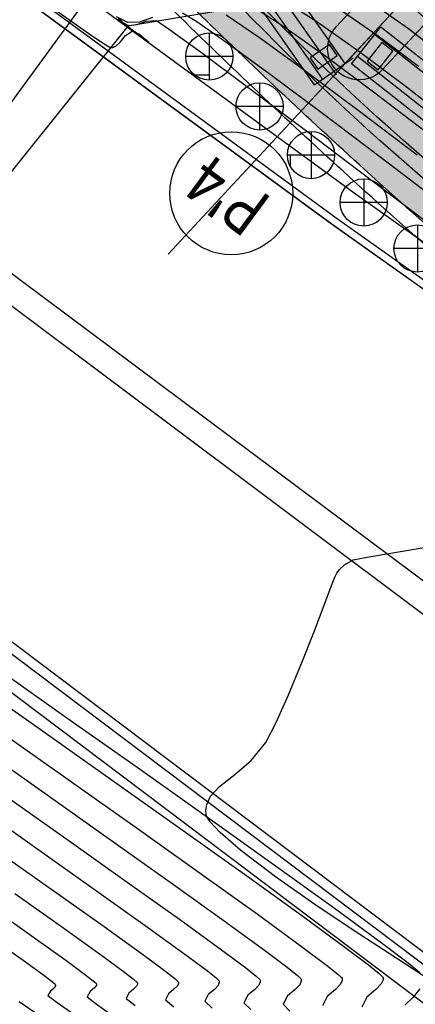
# Model space of a CAD drawing. Units: metres. Extents: x 241886 to 272603, y 8661449 to 8669241.
# Drawn here: x 264361 to 264371, y 8665260 to 8665285 of the extents above; entities that cross this region are included whole.
import ezdxf
from ezdxf.enums import TextEntityAlignment as Align

# ---------------------------------------------------------------- set-up
doc = ezdxf.new("R2010")
doc.units = ezdxf.units.M
for name, pattern in [('ACAD_ISO03W100', [30, 12, -18]), ('DASHDOT', [25.4, 12.7, -6.35, 0, -6.35]), ('DASHED', [0.75, 0.5, -0.25])]:
    doc.linetypes.add(name, pattern=pattern)
for name, color, linetype in [('0 CASCO BD', 252, 'Continuous'), ('0 PTE COLONIAL', 7, 'Continuous'), ('0 VIAD MARINA', 7, 'Continuous'), ('01', 1, 'Continuous'), ('01_PTO', 7, 'Continuous'), ('05_PERF', 7, 'Continuous'), ('ANCHO DE VIA', 3, 'Continuous'), ('BARANDA SOLIDAS', 22, 'Continuous'), ('BERMA CENTRAL', 2, 'Continuous'), ('G-TEXTOS-TITULOS', 4, 'Continuous'), ('PILAR', 3, 'Continuous'), ('PLAN - SEÑAL INFORMATIVA', 92, 'Continuous'), ('Señalizacion', 252, 'Continuous'), ('TOP_Veredas', 252, 'Continuous'), ('VEREDA', 1, 'Continuous')]:
    doc.layers.add(name, color=color, linetype=linetype)
for name, color, linetype, true_color in [('02_TIN Mn', 7, 'Continuous', 0x757500), ('02_TIN My', 7, 'Continuous', 0xad5700), ('PISTA', 7, 'Continuous', 0x85d4e0)]:
    doc.layers.add(name, color=color, linetype=linetype, true_color=true_color)
doc.styles.add('500-TITULO', font='txt', dxfattribs={"height": 2})

# ---------------------------------------------------------------- blocks, each defined once
blk = doc.blocks.new('LOTES')
at = {"layer": 'TOP_Veredas', "flags": 128}
for points in [[(269610.2924937619, 8665115.974716252), (269571.1366448327, 8665138.086784648), (269559.4424403451, 8665145.084216725), (269542.8053410577, 8665155.439331071), (269540.952450441, 8665156.573811278), (269521.2409664227, 8665168.910044234), (269501.6941484944, 8665182.720022868), (269482.369444472, 8665197.055677772), (269465.7466409544, 8665209.259974156), (269435.0935982583, 8665231.750093672), (269411.162479501, 8665249.496597689), (269389.5920159271, 8665265.483475296), (269369.3325273972, 8665279.870880714), (269350.7747649545, 8665293.454791315), (269324.878242577, 8665314.932017095), (269253.4912568002, 8665372.166124055), (269240.6184455079, 8665381.906115456), (269201.1224102032, 8665410.745532721), (269168.5945037627, 8665434.798190903), (269137.1808731624, 8665458.049424287), (269109.7009619038, 8665478.000718081), (269088.3563185465, 8665493.737558996), (269063.2749197878, 8665512.089053756), (269063.865414091, 8665512.896095542)], [(269051.8402104473, 8665504.06497804), (269099.8469323149, 8665469.208383474), (269132.0478143136, 8665445.375447763), (269159.7260083387, 8665424.557299765), (269181.2983190551, 8665408.331690654), (269205.3874835764, 8665390.609825978), (269234.9613055889, 8665370.08810502), (269247.2180302509, 8665360.507030692), (269257.1600672404, 8665351.4941744), (269284.6668252942, 8665329.47430168), (269321.2757519314, 8665300.172628053), (269349.6189671744, 8665277.990059495), (269378.895244071, 8665255.925456252), (269406.1928199286, 8665235.88009438), (269461.5346940067, 8665195.262483766), (269501.313624261, 8665165.829981565), (269530.8569924068, 8665144.82335168), (269531.2507474528, 8665145.66419833), (269532.5024645233, 8665144.820446283)]]:
    blk.add_lwpolyline(points, dxfattribs=at)
blk = doc.blocks.new('LOTESS')
at = {"layer": 'TOP_Veredas', "linetype": 'Continuous'}
blk.add_blockref('LOTES', (-0.00288748275488615, 8.961744606494904e-05), dxfattribs=at)
blk = doc.blocks.new('pill')
at = {"true_color": 0xf500f5}
h = blk.add_hatch(color=6, dxfattribs=at)
h.dxf.hatch_style = 1
edge = h.paths.add_edge_path()
edge.add_line((264471.2042184938, 8665265.002219677), (264467.8042184934, 8665265.002219675))
edge.add_arc((264467.8042184929, 8665265.802219674), 0.7999999988824129, 90.00000003335049, 270.00000003335055, ccw=False)
edge.add_line((264467.8042184925, 8665266.602219675), (264471.2042184938, 8665266.602219675))
edge.add_arc((264471.2042184938, 8665265.802219676), 0.7999999988824129, -90, 90, ccw=False)
at = {"layer": '0 VIAD MARINA'}
blk.add_line((264475.4671568517, 8665265.802219674), (264460.6706858128, 8665265.802219674), dxfattribs=at)
at = {"layer": 'PILAR', "color": 1}
for p, q in [((264469.5042184931, 8665266.602219675), (264469.5042184931, 8665265.002219677)), ((264467.0042184936, 8665265.802219676), (264472.0042184927, 8665265.802219674))]:
    blk.add_line(p, q, dxfattribs=at)
at = {"layer": 'PILAR'}
blk.add_lwpolyline([(264471.2042184938, 8665265.002219677), (264467.8042184934, 8665265.002219675, -0.9999999999999999), (264467.8042184925, 8665266.602219675), (264471.2042184938, 8665266.602219675, -0.9999999999999999)], format="xyb", close=True, dxfattribs=at)
blk = doc.blocks.new('pilote')
at = {"layer": '01'}
h = blk.add_hatch(dxfattribs=at)
h.set_pattern_fill('ANGLE', color=2)
h.set_pattern_definition([(0, (0, 0), (0, 6.985), [5.08, -1.905]), (90, (0, 0), (-6.985, 4.277078946022131e-16), [5.08, -1.905])])
edge = h.paths.add_edge_path()
edge.add_line((264490.0979218627, 8664691.971150035), (264490.0979218627, 8664691.371150037))
edge.add_line((264490.0979218627, 8664691.371150037), (264490.6979218602, 8664691.371150037))
edge.add_arc((264490.0979218603, 8664691.371150037), 0.5999999975319952, 1.778694926727905e-07, 89.99999994441576)
edge = h.paths.add_edge_path()
edge.add_line((264490.0979218627, 8664690.771150041), (264490.0979218627, 8664691.371150037))
edge.add_line((264490.0979218627, 8664691.371150037), (264489.4979218628, 8664691.37115004))
edge.add_arc((264490.0979218603, 8664691.371150037), 0.5999999975319952, 180, 270.0000004113232)
at = {"layer": '01', "color": 2}
for points in [[(264490.0979218627, 8664691.971150037), (264490.0979218627, 8664690.771150038)], [(264490.6979218627, 8664691.371150037), (264489.4979218628, 8664691.371150037)]]:
    blk.add_lwpolyline(points, dxfattribs=at)
blk.add_circle((264490.0979218627, 8664691.371150037), 0.6, dxfattribs=at)
blk = doc.blocks.new('pilotes ok')
at = {"layer": '0 PTE COLONIAL', "color": 6}
for p in [(-123.8760588032892, 92.75758997537196), (-122.5988837645273, 91.48919574543834), (-121.2907937215059, 90.25270860828459), (-119.9525855603861, 89.0488818269223), (-118.585074513685, 87.87844877131283)]:
    blk.add_blockref('pilote', p, dxfattribs=at)
blk = doc.blocks.new('TIN 023')
at = {"layer": '02_TIN Mn', "linetype": 'Continuous', "lineweight": -3}
for points, elevation in [([(259361.3915936969, 8665260.115408804), (259362.1504437691, 8665259.59019254)], 24), ([(259360.7567680975, 8665261.689070184), (259361.5487832224, 8665261.126558496), (259362.0157528534, 8665260.787413988), (259362.2339970072, 8665260.621002628), (259362.3042243994, 8665260.560254065), (259362.3142735565, 8665260.546600047), (259362.3124210625, 8665260.51644749), (259362.2758573584, 8665260.4611717), (259362.1837850309, 8665260.384134455), (259362.1173080076, 8665260.273636254), (259362.3533696018, 8665260.095814612), (259363.0112886011, 8665259.635019407)], 24.5), ([(259361.2826329072, 8665262.859234182), (259362.4648536885, 8665262.022233076), (259363.4546262103, 8665261.31297975), (259364.0302704805, 8665260.890281977), (259364.2970968306, 8665260.684033077), (259364.382594884, 8665260.608698975), (259364.3948562354, 8665260.59156457), (259364.3952025546, 8665260.562329886), (259364.3723388186, 8665260.507455891), (259364.2982948689, 8665260.431279466), (259364.1789719414, 8665260.333171288), (259364.1115704353, 8665260.198974254), (259364.3346415084, 8665260.019449139)], 25.5), ([(259372.2324604205, 8665284.096924737), (259371.2837299914, 8665284.832074594), (259370.3819229364, 8665285.458781648)], 26), ([(259361.0682176574, 8665263.781228341), (259362.3673996902, 8665262.863934305), (259363.553479603, 8665262.020504897), (259364.5266614911, 8665261.319004357), (259365.0848575759, 8665260.905731875), (259365.3414360505, 8665260.704938406), (259365.4233373399, 8665260.631225178), (259365.4351475748, 8665260.61404683), (259365.4355466575, 8665260.580358086), (259365.4091995077, 8665260.51712374), (259365.3238745613, 8665260.429341424), (259365.1863721397, 8665260.316285934), (259365.1087016492, 8665260.161643256), (259365.3205789661, 8665259.983324774)], 26), ([(259371.5356699427, 8665283.878046837), (259370.5137366436, 8665284.645975925), (259369.5836249288, 8665285.289456183)], 26.5), ([(259360.7964967308, 8665264.743401194), (259362.1631985739, 8665263.779984761), (259363.4774158586, 8665262.849075403), (259364.6524485597, 8665262.009974137), (259365.6015966527, 8665261.321981981), (259366.1400157923, 8665260.920237105), (259366.3858409935, 8665260.725565419), (259366.4640875276, 8665260.653679926), (259366.4754389141, 8665260.636529092), (259366.4758907605, 8665260.598386284), (259366.4460601967, 8665260.526791587), (259366.3494542537, 8665260.42740338), (259366.1937723379, 8665260.29940058), (259366.105832863, 8665260.124312256), (259366.2980628119, 8665259.951985039)], 26.5), ([(259372.4907444125, 8665282.366068237), (259371.2219329398, 8665283.355042974), (259370.0206836527, 8665284.25838343), (259368.9572119625, 8665285.011854725), (259368.10173328, 8665285.551221967)], 27), ([(259361.125710092, 8665265.282613717), (259362.6599944209, 8665264.200503089), (259364.137795575, 8665263.15304406), (259365.4606916449, 8665262.207701003), (259366.530260721, 8665261.431938289), (259367.137381023, 8665260.978762016), (259367.4146727622, 8665260.759217616), (259367.5029382983, 8665260.678254122), (259367.5157302536, 8665260.659011353), (259367.5162348635, 8665260.616414485), (259367.4829208858, 8665260.536459437), (259367.3750339462, 8665260.425465338), (259367.2011725362, 8665260.282515226), (259367.1029640769, 8665260.086981257), (259367.2810106302, 8665259.915674958)], 27), ([(259371.5003231801, 8665281.617924683), (259370.0080286793, 8665282.753237113), (259368.6441023605, 8665283.77258363), (259367.4963412974, 8665284.60466427), (259366.6525425636, 8665285.17817906)], 28), ([(259361.0151425893, 8665266.902401537), (259362.7193049106, 8665265.701658612), (259364.4204862894, 8665264.498432772), (259366.0248191225, 8665263.357264476), (259367.4384358066, 8665262.342694178), (259368.5674687385, 8665261.51926234), (259369.2027157529, 8665261.04150775), (259369.4912902227, 8665260.810455412), (259369.5829515705, 8665260.724767093), (259369.5963129324, 8665260.703975875), (259369.5969230695, 8665260.652470881), (259369.5566422638, 8665260.555795133), (259369.4261933309, 8665260.421589253), (259369.2159729329, 8665260.248744518), (259369.0972265046, 8665260.01231926)], 28), ([(259360.5829431121, 8665267.9773501), (259362.2687269635, 8665266.790804734), (259363.9938082219, 8665265.572872695), (259365.6772415828, 8665264.379273582), (259367.2380817418, 8665263.265727002), (259368.5953833946, 8665262.287952565), (259369.6682012368, 8665261.50166987), (259370.2672319224, 8665261.047961347), (259370.5380935544, 8665260.828670358), (259370.6239967384, 8665260.7467772), (259370.6366042718, 8665260.726458136), (259370.6372671726, 8665260.67049908), (259370.5935029529, 8665260.56546298), (259370.4517730233, 8665260.41965121), (259370.223373131, 8665260.231859162), (259370.0943577185, 8665259.97498826)], 28.5), ([(259372.1553856634, 8665280.36055962), (259370.5875441942, 8665281.553524207), (259369.0975522319, 8665282.678763067), (259367.7665319708, 8665283.67248398), (259366.6756056056, 8665284.470894733), (259365.9058953309, 8665285.01020311), (259365.5385233411, 8665285.226616899)], 28.5), ([(259364.7788557514, 8665285.12061563), (259364.4509673141, 8665285.002559382), (259364.1536793629, 8665284.988782713), (259363.8672523478, 8665285.133677233)], 28.5), ([(259360.7767235895, 8665268.612853363), (259362.6004484626, 8665267.32894915), (259364.4689130955, 8665266.00936573), (259366.2938614124, 8665264.71493058), (259367.9870373377, 8665263.506471168), (259369.4601847958, 8665262.444814973), (259370.6250477112, 8665261.590789463), (259371.2756650899, 8665261.097939214), (259371.5698981929, 8665260.859788815)], 29), ([(259371.5726443094, 8665260.438347926), (259371.4028644714, 8665260.229356697), (259371.1896951379, 8665260.023209104)], 29), ([(259371.7017878756, 8665260.748025104), (259371.4296348317, 8665260.923751438), (259370.7905105097, 8665261.334390108), (259369.9074242596, 8665261.911336143), (259368.9033854314, 8665262.585984584), (259367.9014033751, 8665263.289730461), (259367.0244874405, 8665263.95396882), (259366.4956645836, 8665264.41081155), (259366.2411260188, 8665264.686906027), (259366.15385123, 8665264.831051854), (259366.1378913362, 8665264.889503105), (259366.1333098612, 8665264.972963616), (259366.1546529063, 8665265.127104618), (259366.2532895951, 8665265.333191765), (259366.4821664462, 8665265.580187788), (259366.866878773, 8665265.885229582), (259367.2861646508, 8665266.239245431), (259367.6596668574, 8665266.699116154), (259367.9247281917, 8665267.207285933), (259368.2365691726, 8665267.907523504), (259368.5640851877, 8665268.702903578), (259368.8761716254, 8665269.496500859), (259369.1417238734, 8665270.191390056), (259369.32963732, 8665270.690645874), (259369.4088073528, 8665270.897343023), (259369.4646764809, 8665271.002401091), (259369.5326697444, 8665271.097662685), (259369.6610579041, 8665271.211635849), (259369.87891035, 8665271.337778246), (259370.2310280342, 8665271.40713705), (259371.0791185489, 8665271.554175345), (259372.2799096009, 8665271.756088214)], 29), ([(259372.0480497277, 8665279.688452268), (259370.3101291875, 8665281.003636671), (259368.6629539029, 8665282.245964773), (259367.2012657804, 8665283.34267116), (259366.0198067265, 8665284.220990403), (259365.2133186472, 8665284.80815708), (259364.8765434494, 8665285.031405771), (259364.612409254, 8665285.019250344), (259364.3802976593, 8665284.934955895), (259364.1765876898, 8665284.911194824), (259364.031815974, 8665284.984430332), (259363.9303811171, 8665285.093019947)], 29), ([(259361.6585381166, 8665285.78536814), (259362.7008995252, 8665285.034379313), (259363.3041406449, 8665284.611665389), (259363.5926298997, 8665284.420939151), (259363.6963897502, 8665284.361946594), (259363.7196, 8665284.3545), (259363.7667423903, 8665284.360318033), (259363.8522331628, 8665284.398775754), (259363.9636526473, 8665284.50182072), (259364.0952922004, 8665284.6631349), (259364.2636592417, 8665284.773047393), (259364.4512907131, 8665284.695659263), (259364.6101655234, 8665284.550550178), (259364.6844806452, 8665284.48243871), (259364.6148618527, 8665284.547363898), (259364.4318608619, 8665284.678483607), (259364.2145635576, 8665284.836194646), (259363.8983697509, 8665285.077518819)], 29.5)]:
    blk.add_lwpolyline(points, dxfattribs=dict(at, elevation=elevation))
at = {"layer": '02_TIN My', "linetype": 'Continuous', "lineweight": -3}
for points, elevation in [([(259360.7672492202, 8665262.451921029), (259361.7528606018, 8665261.755226796), (259362.575344258, 8665261.16681728), (259363.0526501532, 8665260.816765284), (259363.2736177729, 8665260.645975716), (259363.3443948996, 8665260.583433105), (259363.3545648959, 8665260.569082309), (259363.3523064737, 8665260.532322565), (259363.3077307387, 8665260.464934453), (259363.1954830393, 8665260.371016402), (259363.1144392214, 8665260.236305254), (259363.3454186348, 8665260.057003155), (259363.9851744146, 8665259.605672564)], 25), ([(259371.7052218535, 8665282.22002028), (259370.3908169064, 8665283.225026933), (259369.1790650843, 8665284.127012443), (259368.1402418629, 8665284.866196513), (259367.3446227177, 8665285.382798845)], 27.5), ([(259360.7541485237, 8665266.315041006), (259362.3065330972, 8665265.221551044), (259363.8543718569, 8665264.127205906), (259365.3128260357, 8665263.090258194), (259366.5970568659, 8665262.16896051), (259367.6222255806, 8665261.421565453), (259368.1988241771, 8665260.988005042), (259368.4607044134, 8665260.778281732), (259368.5438873896, 8665260.700431265), (259368.556021593, 8665260.681493614), (259368.5565789666, 8665260.634442683), (259368.5197815748, 8665260.546127284), (259368.4006136385, 8665260.423527297), (259368.2085727344, 8665260.265629873), (259368.1000952907, 8665260.049650257), (259368.2655041227, 8665259.876779947)], 27.5)]:
    blk.add_lwpolyline(points, dxfattribs=dict(at, elevation=elevation))

msp = doc.modelspace()

# ---------------------------------------------------------------- hatches: boundary and pattern name
at = {"layer": 'PISTA'}
h = msp.add_hatch(color=256, dxfattribs=at)
h.dxf.hatch_style = 1
edge = h.paths.add_edge_path()
edge.add_arc((264425.1347978805, 8665351.888241505), 72.14065829609633, 212.6255204294291, 212.9040023552382)
edge.add_line((264364.5668055195, 8665312.699048087), (264373.7529897497, 8665297.890080487))
edge.add_arc((264423.786558616, 8665358.768078016), 78.80030835302627, 230.5843703459371, 233.9621616363558)
edge.add_line((264377.4268083157, 8665295.047891665), (264380.0054921738, 8665293.123552619))
edge.add_line((264380.0054921739, 8665293.123552617), (264382.692877791, 8665291.118095042))
edge.add_line((264382.692877791, 8665291.118095042), (264387.7337753981, 8665287.356332596))
edge.add_line((264387.733775398, 8665287.356332596), (264393.694446667, 8665282.908190403))
edge.add_line((264393.694446667, 8665282.908190403), (264398.6902668017, 8665279.180066954))
edge.add_line((264398.6902668018, 8665279.180066954), (264401.7748839964, 8665276.878175898))
edge.add_line((264401.7748839964, 8665276.878175898), (264404.7570720384, 8665274.652722444))
edge.add_line((264404.7570720384, 8665274.652722444), (264435.8336819753, 8665251.461847857))
edge.add_line((264435.8336819753, 8665251.461847857), (264434.4053452325, 8665249.529098662))
edge.add_line((264434.4053452325, 8665249.529098662), (264463.2482396712, 8665228.005130986))
edge.add_line((264463.2482396713, 8665228.005130988), (264461.6009614589, 8665225.797718659))
edge.add_line((264461.6009614589, 8665225.797718659), (264490.1122194707, 8665204.521234185))
edge.add_line((264490.1122194707, 8665204.521234185), (264483.386460927, 8665195.508474704))
edge.add_line((264483.386460927, 8665195.508474704), (264394.445255748, 8665261.88071862))
edge.add_arc((265353.658062766, 8666547.26054081), 1603.836181297092, 232.9802987092078, 233.26791390105342, ccw=False)
edge.add_arc((264632.5765225703, 8665591.037294557), 406.2045666998001, 232.4084771271634, 232.9802987193712, ccw=False)
edge.add_arc((264592.2739289294, 8665538.68728947), 340.1377665134634, 231.2592091519104, 232.4084771171324, ccw=False)
edge.add_arc((264517.2222712053, 8665445.144065434), 220.2082618437768, 229.8301671518146, 231.2592091448858, ccw=False)
edge.add_arc((264497.6032751746, 8665421.903308995), 189.7938283444054, 227.8193186362763, 229.8301671612118, ccw=False)
edge.add_arc((264468.8363304382, 8665390.156284485), 146.9521351622037, 225.5329840108367, 227.8193186227531, ccw=False)
edge.add_arc((264458.8411186353, 8665379.973363733), 132.6834234464916, 222.6606238360273, 225.5329840197897, ccw=False)
edge.add_arc((264442.8009603614, 8665365.192328902), 110.8713701706526, 219.5169270561252, 222.6606238444273, ccw=False)
edge.add_arc((264436.5036427116, 8665359.9980954), 102.7082659044615, 215.78312141125, 219.51692705054, ccw=False)
edge.add_arc((264425.8087482635, 8665352.289482616), 89.52481118646669, 211.7819975965008, 215.7831214072128, ccw=False)
edge.add_arc((264423.6625118822, 8665350.959693095), 87.00000014862722, 165.5263344509105, 211.7819975986193, ccw=False)
edge.add_arc((264426.1071910762, 8665350.328654712), 89.52481020124404, 161.5252147259649, 165.5263344541528, ccw=False)
edge.add_arc((264438.6112128453, 8665346.15098547), 102.7082650103419, 157.7914088558398, 161.5252147204269, ccw=False)
edge.add_arc((264446.1687283853, 8665343.065498507), 110.8713692568065, 154.647712029174, 157.7914088586497, ccw=False)
edge.add_arc((264465.8801095742, 8665333.725953829), 132.6834219603073, 151.775352084704, 154.647712030041, ccw=False)
edge.add_arc((264478.4522711425, 8665326.977855012), 146.9521319282317, 149.4890172153794, 151.7753520846065, ccw=False)
edge.add_arc((264515.3617554932, 8665305.226976221), 189.7938261433311, 147.4781684660877, 149.4890172080596, ccw=False)
edge.add_arc((264541.0068087406, 8665288.875534689), 220.2082700189193, 146.0491264869058, 147.47816847417, ccw=False)
edge.add_arc((264640.4903371917, 8665221.897082623), 340.137772119063, 144.8998585721954, 146.0491264859792, ccw=False)
edge.add_arc((264694.5427623845, 8665183.908202557), 406.2045540749463, 144.3280369754267, 144.8998585661323, ccw=False)
edge.add_arc((265667.461540306, 8664485.51679696), 1603.836176839257, 144.0404218525003, 144.3280369872077, ccw=False)
edge.add_line((264369.2660624859, 8665427.31241359), (264389.5073644326, 8665455.213548593))
edge.add_line((264389.5073644326, 8665455.213548593), (264406.8034549373, 8665455.213548593))
edge.add_line((264406.8034549374, 8665455.213548593), (264380.5981023081, 8665419.091411615))
edge.add_arc((266477.121859702, 8663898.136424849), 2590.118904043544, 144.0404218399509, 144.1491516548541)
edge.add_arc((264898.3105437729, 8665038.942397349), 642.2781923327786, 144.149151670305, 144.367167810281)
edge.add_arc((264810.0979124855, 8665102.172927182), 533.7444730491163, 144.367167804324, 144.8022691396617)
edge.add_arc((264651.0215031947, 8665214.379554933), 339.0764702748775, 144.8022691386789, 145.3474057033623)
edge.add_arc((264610.3266827388, 8665242.50819903), 289.6063880969318, 145.3474056956422, 146.1088728064266)
edge.add_arc((264552.6207045492, 8665281.27203697), 220.0893754262958, 146.108872805431, 146.9811354340399)
edge.add_arc((264533.183297055, 8665293.903937653), 196.9079663890212, 146.9811354364232, 148.0689632595727)
edge.add_arc((264503.1493279136, 8665312.621017134), 161.5191494170388, 148.0689632708159, 149.268357802736)
edge.add_arc((264491.7557241865, 8665319.394557282), 148.2641483967908, 149.2683577944316, 150.6825401027322)
edge.add_arc((264473.1068900341, 8665329.867268756), 126.8759109557263, 150.6825401025467, 152.1129434455183)
edge.add_line((264360.9649117037, 8665389.210958201), (264357.4613265373, 8665378.668277571))
edge.add_line((264357.4613265373, 8665378.668277571), (264355.3123122145, 8665367.824159028))
edge.add_arc((264423.6625118383, 8665350.959692948), 70.4000000342285, 166.1398950223584, 211.7819965321592)
edge.add_arc((264423.7123492376, 8665350.990572555), 70.4586286669777, 211.7819970764787, 211.8765312863482)
edge.add_arc((264423.9126764797, 8665351.115149695), 70.69453218054146, 211.8765300691471, 211.9709120277726)
edge.add_arc((264424.0125601469, 8665351.177493423), 70.8122754924676, 211.9709120091828, 212.0650303643658)
edge.add_arc((264424.2140845736, 8665351.30373532), 71.05007606147832, 212.0650284458002, 212.158994695794)
edge.add_arc((264424.3181536422, 8665351.369166603), 71.17300540750435, 212.1589943305291, 212.2526916176632)
edge.add_arc((264424.5209230807, 8665351.497123638), 71.41277289432665, 212.2526955043081, 212.3462409403853)
edge.add_arc((264424.6212015462, 8665351.56063027), 71.53146941009992, 212.3462408627303, 212.4395238085489)
edge.add_arc((264424.8264558533, 8665351.691088837), 71.7746746081058, 212.4395248351207, 212.5326551335553)
edge.add_arc((264424.9287303569, 8665351.756325211), 71.89598354695022, 212.5326540263533, 212.625519589039)

# ---------------------------------------------------------------- linework, layer by layer
at = {"layer": '0 VIAD MARINA', "color": 8, "linetype": 'DASHDOT', "lineweight": -3, "ltscale": 2}
for p, q in [((264369.4516002284, 8665283.65915378), (264345.3565977153, 8665318.130747953)), ((264398.8304887041, 8665261.872796305), (264370.0205585441, 8665284.561350094))]:
    msp.add_line(p, q, dxfattribs=at)
at = {"layer": '0 VIAD MARINA', "color": 8, "linetype": 'DASHED', "ltscale": 20}
msp.add_line((264369.8335941421, 8665283.9443432), (264370.5776839784, 8665284.885794377), dxfattribs=at)
at = {"layer": '0 VIAD MARINA', "color": 8, "linetype": 'DASHED', "lineweight": -3, "ltscale": 20}
msp.add_line((264368.8942740578, 8665283.409179792), (264369.8778233165, 8665284.096661326), dxfattribs=at)
for points in [[(264345.9835247437, 8665318.281131936), (264369.8778233165, 8665284.096661326)], [(264369.6729172068, 8665283.953436017), (264368.2406639969, 8665286.002496917), (264367.8065975485, 8665286.187121352), (264347.235126382, 8665315.617770543), (264347.2108720534, 8665316.088845784), (264345.7786188249, 8665318.137906762)], [(264345.2048817745, 8665317.736875836), (264346.6371350114, 8665315.687814856), (264347.0712013005, 8665315.503190713), (264367.6426723972, 8665286.072541505), (264367.6669269484, 8665285.601465987), (264369.094134734, 8665283.55962336)], [(264368.8942740597, 8665283.409179788), (264344.9999751963, 8665317.5936502)], [(264370.5776839784, 8665284.885794377), (264399.1127702985, 8665262.414456785)], [(264398.9577515647, 8665262.218321126), (264396.9963949453, 8665263.768508228), (264396.5275593242, 8665263.820402563), (264372.5428203564, 8665282.695305942), (264372.3840220474, 8665283.139471738), (264370.422665388, 8665284.689658904)], [(264369.988613011, 8665284.140479026), (264371.949969675, 8665282.59029186), (264372.4188050624, 8665282.538397761), (264396.4035439696, 8665263.663494337), (264396.5623425702, 8665263.219328348), (264398.5167898796, 8665261.674602129)], [(264398.3686804641, 8665261.4730056), (264369.8335939223, 8665283.944342924)]]:
    msp.add_lwpolyline(points, dxfattribs=at)
at = {"layer": '0 VIAD MARINA', "color": 8, "lineweight": -3}
for points in [[(264370.5099561807, 8665283.792159233), (264370.8820009321, 8665284.262884954), (264370.6074109325, 8665284.479911061), (264370.2353661811, 8665284.009185342)], [(264368.9826137191, 8665283.806446679), (264369.4743882278, 8665284.150187619), (264369.27387268, 8665284.43705608), (264368.7820981713, 8665284.09331514)]]:
    msp.add_lwpolyline(points, close=True, dxfattribs=at)
at = {"layer": '01_PTO', "color": 3}
msp.add_lwpolyline([(264355.7471845562, 8665262.608223066), (264355.265236303, 8665262.931930078), (264353.5656720907, 8665272.537343737), (264363.4321972823, 8665286.032086719), (264373.9353020532, 8665287.339527372), (264374.2518870137, 8665286.590963066), (264364.1529345838, 8665284.901510803), (264354.0505035344, 8665272.309667336), (264355.537022719, 8665264.700815411), (264355.9172040058, 8665262.49402722)], dxfattribs=at)
at = {"layer": 'ANCHO DE VIA', "linetype": 'Continuous', "lineweight": -3}
for points in [[(264607.4186565745, 8665118.286791021), (264572.5437211899, 8665138.956609093), (264538.2157593545, 8665159.097334912), (264536.8158443362, 8665160.0112009, -0.01346756256225271), (264510.6127422508, 8665178.141370835), (264441.2026916727, 8665228.984455012), (264373.3174057103, 8665279.64375008, -0.05062993864497109), (264363.0617508347, 8665289.807243956, -0.05534682195792459), (264345.6222733285, 8665316.436950862, -0.06546806433966289), (264338.9547680388, 8665337.793080002, -0.03338473162730413), (264337.7538676907, 8665349.174785092, -0.04808060196196037), (264339.4388494127, 8665370.693601072, -0.05983689857828305), (264344.616432744, 8665388.545701317, -0.00535412418910773), (264345.6136635658, 8665390.709979171, -0.01253369145531915), (264348.620295327, 8665396.665076366, -0.009976348908192875), (264351.5037155745, 8665401.789050743, -0.008774207253233616), (264354.9928591689, 8665407.479157507, -0.006235453033187192), (264358.0085579803, 8665412.081252918, -0.005014669852422246), (264361.8799389782, 8665417.708778476, -0.002495047228356824), (264364.2298367474, 8665421.017111164, -0.001254958592255544), (264368.9422920239, 8665427.547302263), (264748.2347218017, 8665950.373813972, 0.0001700498331473962)], [(264607.6226008226, 8665118.63089383), (264572.7469034192, 8665139.301163537), (264538.4264157406, 8665159.43750416), (264537.0344988013, 8665160.346148992, -0.01346756256228462), (264510.8491134854, 8665178.46406053), (264441.4404967962, 8665229.306094378), (264373.5628343816, 8665279.959700387, -0.05060390009715913), (264363.370361147, 8665290.061723392, -0.05533488565407738), (264345.9822861757, 8665316.611428315, -0.06544698872165958), (264339.3488749002, 8665337.861488933, -0.03337275756256332), (264338.1537300181, 8665349.186049685, -0.04807659785981069), (264339.8331916951, 8665370.626523066, -0.05983187074944496), (264344.9830689234, 8665388.38572381, -0.005345438455009402), (264345.9751404332, 8665390.538706072, -0.01253369145729808), (264348.972735361, 8665396.475904427, -0.009976348907244076), (264351.848328317, 8665401.585969336, -0.008774207253099154), (264355.3301338318, 8665407.264109138, -0.006235453033703903), (264358.3403646727, 8665411.857860172, -0.005014669852777941), (264362.2071982973, 8665417.478775568, -0.002495047228387944), (264364.5547843388, 8665420.783853661, -0.001254958592442815), (264369.2660646127, 8665427.312416524), (264748.5584943905, 8665950.138928233, 0.0001700498331380531)]]:
    msp.add_lwpolyline(points, format="xyb", dxfattribs=at)
at = {"layer": 'BARANDA SOLIDAS'}
for points in [[(264448.2715760689, 8665221.213804934), (264394.2060277754, 8665261.560141051, -0.001254958833834472), (264387.7641424284, 8665266.392608492, -0.002495047592465849), (264384.5363791874, 8665268.852004807, -0.005014669941345808), (264379.1660374978, 8665273.072912918, -0.006235453206496009), (264374.9177102301, 8665276.569402095, -0.008774207176418275), (264369.8936785477, 8665280.963778453, -0.009976348794927209), (264365.6163737301, 8665284.997869348, -0.01253369124586509), (264360.9741662361, 8665289.788790636, -0.01371782515337353), (264356.962149199, 8665294.38967134, -0.01629324192194262), (264352.8584945716, 8665299.708762262, -0.01745997342718135), (264349.3674224393, 8665304.927099092, -0.2046142539340576), (264339.0363570732, 8665372.804004671, -0.01745997360767363), (264340.816817733, 8665378.824684342, -0.01629324208291569), (264343.152145909, 8665385.12380745, -0.0137178252759489), (264345.6136635048, 8665390.709979229, -0.01253369137398988), (264348.6202952781, 8665396.665076414, -0.00997634897971948), (264351.5037155318, 8665401.789050778, -0.008774207301957408), (264354.9928591407, 8665407.479157547, -0.006235453012454569), (264358.0085579623, 8665412.081252953, -0.005014669835909665), (264361.8799389699, 8665417.708778502, -0.002495047644899824), (264364.2298368001, 8665421.01711126, -0.00125495884379093), (264368.9422920345, 8665427.547302274), (264748.2347218132, 8665950.373813985, 0.0001700501364701627)], [(264448.5068839669, 8665221.537307853), (264394.445257397, 8665261.88071739, -0.001254958833849328), (264388.0049782683, 8665266.711979903, -0.002495047592551483), (264384.7803903606, 8665269.168956771, -0.005014669941108236), (264379.4163567427, 8665273.38490695, -0.006235453206310036), (264375.1757324089, 8665276.875056403, -0.008774207176762137), (264370.1622668563, 8665281.260190869, -0.009976348794654458), (264365.8965731491, 8665285.283330878, -0.01253369124556201), (264361.2683184298, 8665290.059852414, -0.01371782515123578), (264357.2707238522, 8665294.644193802, -0.01629324192268862), (264353.1829890141, 8665299.942649748, -0.017459973430182), (264349.7074457313, 8665305.13777458, -0.2046142539346565), (264339.423662129, 8665372.704030706, -0.01745997360862107), (264341.1962030134, 8665378.697929425, -0.01629324208204776), (264343.5224714768, 8665384.972615605, -0.01371782527418862), (264345.9751403718, 8665390.538706128, -0.01253369137567417), (264348.9727353118, 8665396.475904476, -0.009976348981679196), (264351.848328274, 8665401.585969372, -0.008774207301925636), (264355.3301338034, 8665407.264109176, -0.006235453011200915), (264358.3403646543, 8665411.857860206, -0.005014669836270189), (264362.2071982885, 8665417.478775593, -0.002495047645216652), (264364.5547843908, 8665420.783853756, -0.001254958843789565), (264369.2660646229, 8665427.312416535), (264748.5584944021, 8665950.138928246, 0.0001700501365006997)]]:
    msp.add_lwpolyline(points, format="xyb", dxfattribs=at)
at = {"layer": 'BERMA CENTRAL', "flags": 128}
msp.add_lwpolyline([(264063.0502303339, 8665503.920085685), (264085.6412289364, 8665487.259729814), (264229.4634638467, 8665381.412717665), (264265.045068162, 8665354.165886968), (264296.7732882138, 8665328.631236462), (264328.3741532485, 8665303.236239286), (264360.6550957873, 8665279.021601653), (264428.3816888054, 8665228.460213032), (264463.5910087978, 8665202.504963053), (264497.1798111375, 8665177.80636512), (264529.9910198853, 8665154.842926305), (264529.6194207272, 8665154.20631086), (264495.8541884377, 8665178.207878312), (264462.365197488, 8665202.738671314), (264427.8021421144, 8665228.169193337), (264392.7158948589, 8665254.151349967), (264359.6306201697, 8665278.963018969), (264327.8269634676, 8665302.918102525), (264296.3139023088, 8665328.298756499), (264264.4524519513, 8665353.914065594), (264228.6816736201, 8665381.181174913), (264062.7358253119, 8665503.442201082)], close=True, dxfattribs=at)
at = {"layer": 'PLAN - SEÑAL INFORMATIVA', "color": 5}
msp.add_circle((264366.7801858915, 8665280.652804026, 6.665967532626382e-05), 1.562499667077507, dxfattribs=at)
at = {"layer": 'Señalizacion', "linetype": 'ACAD_ISO03W100', "ltscale": 0.2}
msp.add_lwpolyline([(264448.8281404491, 8665226.538132139), (264396.9571684243, 8665265.246768933, -0.001254958834009406), (264390.5337545873, 8665270.06537972, -0.00249504759259502), (264387.3425076805, 8665272.49695239, -0.005014669941149487), (264382.0447088146, 8665276.66084428, -0.006235453206743761), (264377.884965286, 8665280.084426625, -0.008774207176951104), (264372.9824440958, 8665284.37252124, -0.009976348796324258), (264368.8386670504, 8665288.280676952, -0.01253369124636885), (264364.356916464, 8665292.906001072, -0.01371782515402311), (264360.5107577115, 8665297.316679647, -0.01629324192183912), (264356.5901806598, 8665302.398468366, -0.01745997342498571), (264353.2776902968, 8665307.349867195, -0.2046142539319662), (264343.4903652136, 8665371.654304065, -0.01745997360576786), (264345.179748458, 8665377.367002796, -0.01629324208135506), (264347.4108899377, 8665383.385101235, -0.01371782527900066), (264349.770647476, 8665388.740338584, -0.01253369137816569), (264352.6733556656, 8665394.489599112, -0.009976348979944847), (264355.4667620664, 8665399.453614596, -0.008774207300391036), (264358.8715177607, 8665405.006101277, -0.006235453009423434), (264361.8243349208, 8665409.512236368, -0.005014669837565526), (264365.6434211344, 8665415.063745044, -0.002495047645150296), (264367.9667340938, 8665418.334649961, -0.001254958843869271), (264372.6656768007, 8665424.846116262), (264751.9581065852, 8665947.67262798, 0.0001700501365430445)], format="xyb", dxfattribs=at)
at = {"layer": 'VEREDA', "flags": 128}
for points in [[(264381.1479026155, 8665271.480116397), (264369.3325273972, 8665279.870880714), (264350.7747649545, 8665293.454791315), (264324.878242577, 8665314.932017095), (264253.4912568002, 8665372.166124055), (264240.6184455079, 8665381.906115456), (264201.1224102032, 8665410.745532721), (264168.5945037627, 8665434.798190903), (264137.1808731624, 8665458.049424287), (264109.7009619038, 8665478.000718081), (264088.3563185465, 8665493.737558996), (264063.2749197878, 8665512.089053756), (264063.865414091, 8665512.896095542)], [(264610.3859221961, 8665116.14015847), (264571.232153353, 8665138.251052203), (264559.5414268037, 8665145.246403193), (264542.9051485005, 8665155.60100655), (264541.0524578137, 8665156.735364344), (264521.3462644068, 8665169.068286225), (264501.8055810297, 8665182.873930752), (264482.4822676535, 8665197.208554031), (264465.8590853541, 8665209.413128512), (264435.2063840425, 8665231.902997566), (264411.2756540444, 8665249.649213294), (264389.7035996807, 8665265.637269918), (264369.4436508223, 8665280.025002241), (264350.891629325, 8665293.604710586), (264324.9983210107, 8665315.07927079), (264253.6080257126, 8665372.316031137), (264240.7317971711, 8665382.05860814), (264201.2349163588, 8665410.898642786), (264168.7074693234, 8665434.95096126), (264137.2932076105, 8665458.202661797), (264109.8131526015, 8665478.15405996), (264088.4687911656, 8665493.89069302), (264063.5404516491, 8665512.130197778), (264064.018752033, 8665512.783901623)], [(264610.7694705047, 8665116.819342315), (264571.6242409626, 8665138.925413739), (264559.9477922653, 8665145.912221326), (264543.314884318, 8665156.264726937), (264541.4630143965, 8665157.398582196), (264521.7785403413, 8665169.71791124), (264502.2630409115, 8665183.505763113), (264482.9454365039, 8665197.836151306), (264466.3206992053, 8665210.04186745), (264435.669399367, 8665232.530708294), (264411.7402653277, 8665250.275740512), (264390.1616803536, 8665266.26863731), (264369.8998417256, 8665280.657711668), (264351.3713883195, 8665294.22016864), (264325.4912745807, 8665315.683785953), (264254.0873928263, 8665372.931439163), (264241.1971355775, 8665382.684630746), (264201.6967837343, 8665411.527199887), (264169.1712226776, 8665435.57812378), (264137.7543700818, 8665458.831742099), (264110.2737249394, 8665478.783568718), (264088.9305208649, 8665494.519348487), (264064.6305298167, 8665512.299104817), (264064.6482446366, 8665512.323316058)], [(264051.6090965128, 8665503.921780989), (264099.6165211833, 8665469.064676134), (264131.8186907393, 8665445.230787458), (264159.497470828, 8665424.412198653), (264181.0689764782, 8665408.187195074), (264205.1552142324, 8665390.467483554), (264234.7313171492, 8665369.94417984), (264246.9977593642, 8665360.35550931), (264256.9406122849, 8665351.341913344), (264284.4428185934, 8665329.325684413), (264321.050923899, 8665300.024668178), (264349.3919592134, 8665277.843805721), (264378.665909146, 8665255.780956239), (264405.9625316935, 8665235.736294407), (264461.3046631013, 8665195.118494937), (264501.0824444523, 8665165.68684281), (264530.4387547265, 8665144.813219273), (264530.8300931602, 8665145.648905354), (264532.2659179826, 8665144.681050746)], [(264051.1508161959, 8665503.29060815), (264099.1553556754, 8665468.435598169), (264131.3522394699, 8665444.60562166), (264159.0286136133, 8665423.788842486), (264180.6034242719, 8665407.561353045), (264204.7016771754, 8665389.832802245), (264234.2684163799, 8665369.315996153), (264246.4949654823, 8665359.758510044), (264256.4344687908, 8665350.747950638), (264283.9553612117, 8665328.71676299), (264320.5668382994, 8665299.413047986), (264348.9168227946, 8665277.225181533), (264378.2003255269, 8665255.155132407), (264405.5008616633, 8665235.10759672), (264460.8419366649, 8665194.490572557), (264500.6244345662, 8665165.055430645), (264530.748666629, 8665143.635781053), (264531.1499258919, 8665144.492652629), (264531.8299399432, 8665144.03427169)]]:
    msp.add_lwpolyline(points, dxfattribs=at)

# ---------------------------------------------------------------- block references
at = {"layer": '0 CASCO BD'}
msp.add_blockref('LOTESS', (-5000, 0), dxfattribs=at)
at = {"layer": '0 PTE COLONIAL', "color": 6, "rotation": 47.11972754099926}
msp.add_blockref('pill', (6434117.502685684, 2575047.003547732), dxfattribs=at)
at = {"layer": '0 PTE COLONIAL', "color": 6}
msp.add_blockref('pilotes ok', (0, 500), dxfattribs=at)
at = {"layer": '05_PERF'}
msp.add_blockref('TIN 023', (5000, -0.0002373121678829193), dxfattribs=at)

# ---------------------------------------------------------------- texts
at = {"layer": 'G-TEXTOS-TITULOS', "style": '500-TITULO', "width": 0.8}
msp.add_text("P'4", height=1.249999733662005, rotation=143.511312693891, dxfattribs=at).set_placement((264367.056006267, 8665281.091665018, 6.665967532626382e-05), align=Align.CENTER)

doc.saveas('drawing.dxf')
